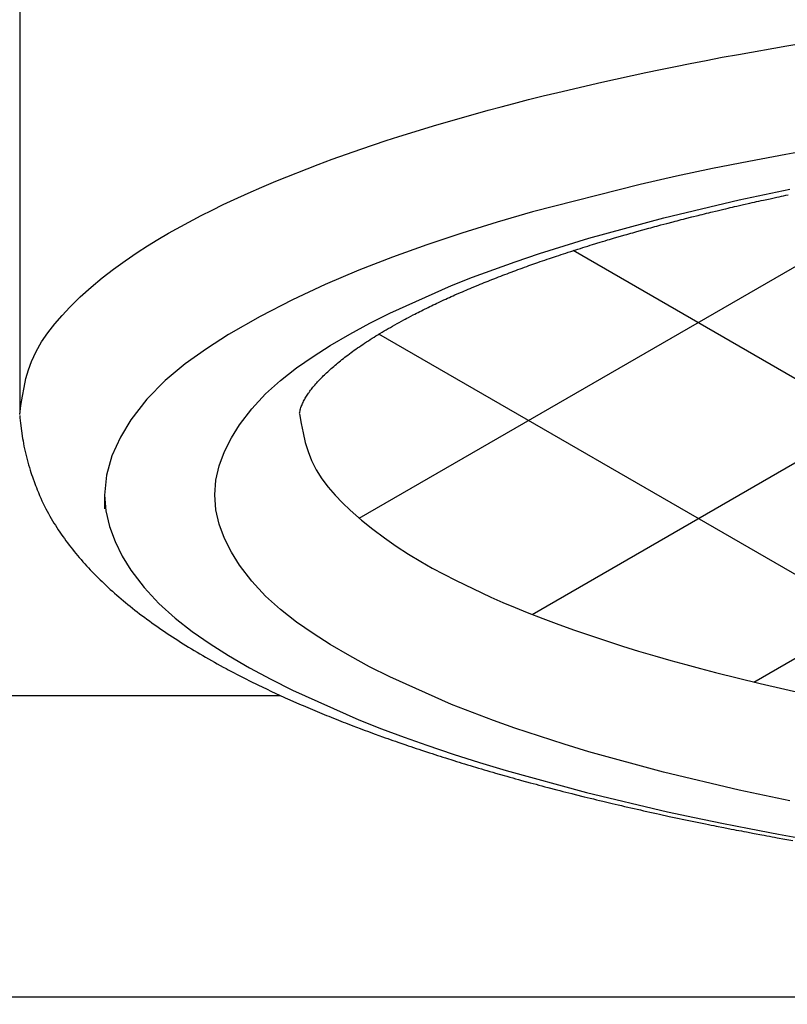
# Model space of a CAD drawing. Extents: x -373 to 395, y -278 to 275.
# Drawn here: x -50 to -46, y 74 to 80 of the extents above; entities that cross this region are included whole.
import ezdxf

# ---------------------------------------------------------------- set-up
doc = ezdxf.new("R2010")
doc.units = 0
doc.layers.add('2', color=7, linetype='CONTINUOUS')
doc.layers.add('3', color=7, linetype='CONTINUOUS')
doc.dimstyles.get("Standard").update_dxf_attribs({"dimscale": 2, "dimtxt": 3.5, "dimasz": 2, "dimexe": 2, "dimexo": 1, "dimgap": 0.5, "dimtad": 1, "dimzin": 0, "dimcen": 0.09, "dimazin": 3, "dimtfac": 1, "dimtofl": 0, "dimtmove": 0, "dimatfit": 3})

# ---------------------------------------------------------------- blocks, each defined once
blk = doc.blocks.new('*D12')
at = {"layer": '3', "color": 2}
for p, q in [((-42.889559, 71.74282), (-91.609963, 84.797413)), ((-89.678111, 84.279775), (-146.359482, -127.257981)), ((-89.678111, 84.279775), (-91.678111, 80.815673)), ((-89.678111, 84.279775), (-89.678111, 80.279775)), ((-91.678111, 80.815673), (-89.678111, 80.279775)), ((-146.359482, -127.257981), (-146.359482, -123.257981)), ((-144.359482, -123.79388), (-146.359482, -123.257981)), ((-146.359482, -127.257981), (-144.359482, -123.79388)), ((-111.355222, -136.637344), (-148.291334, -126.740343))]:
    blk.add_line(p, q, dxfattribs=at)

msp = doc.modelspace()

# ---------------------------------------------------------------- linework, layer by layer
at = {"layer": '2'}
for p, q in [((-50.129486, 82.328049), (-50.129486, 77.981382)), ((-48.593453, 76.314935), (-50.879486, 76.314935)), ((-50.879486, 74.539939), (-29.379486, 74.539939))]:
    msp.add_line(p, q, dxfattribs=at)
at = {"layer": '2', "color": 2}
for p, q in [((-47.108133, 76.794756), (-42.052371, 79.713701)), ((-45.800466, 76.395037), (-39.956804, 79.768877)), ((-48.127276, 77.361055), (-44.477961, 79.467987)), ((-41.514845, 75.850215), (-46.865447, 78.939386)), ((-43.857141, 76.04784), (-48.011919, 78.446602))]:
    msp.add_line(p, q, dxfattribs=at)
at = {"layer": '2'}
for points in [[(-50.129439, 77.973477), (-50.121865, 78.026982), (-50.113613, 78.080226), (-50.104005, 78.132948), (-50.092364, 78.184887), (-50.078013, 78.235781), (-50.060272, 78.285369), (-50.03318, 78.344222), (-50.000755, 78.400796), (-49.963804, 78.455178), (-49.923135, 78.507455), (-49.879555, 78.557713), (-49.83387, 78.606039), (-49.772319, 78.666189), (-49.708724, 78.723434), (-49.643241, 78.777992), (-49.576024, 78.830086), (-49.507227, 78.879934), (-49.437006, 78.927757), (-49.376133, 78.967077), (-49.314405, 79.005144), (-49.25189, 79.04202), (-49.060298, 79.146088), (-48.995312, 79.17879), (-48.929877, 79.210599), (-48.864062, 79.241573), (-48.782822, 79.278536), (-48.701135, 79.31438), (-48.619024, 79.349153), (-48.370395, 79.44752), (-48.286833, 79.478485), (-48.202969, 79.508619), (-48.118827, 79.537968), (-48.044416, 79.563234), (-47.969816, 79.587943), (-47.895035, 79.612109), (-47.669692, 79.681507), (-47.443024, 79.746567), (-47.367213, 79.76736), (-47.291289, 79.787731), (-47.215259, 79.807695), (-47.129304, 79.829764), (-47.043229, 79.851344), (-46.957039, 79.872447), (-46.697826, 79.932999), (-46.437737, 79.989644), (-46.350866, 80.007708), (-46.263915, 80.025382), (-46.176888, 80.042676), (-46.082111, 80.061075), (-45.987252, 80.079044), (-45.892315, 80.096591), (-45.60706, 80.146779), (-45.321204, 80.193444)], [(-45.396267, 79.544594), (-45.61332, 79.50605), (-45.830033, 79.465338), (-46.044189, 79.422807), (-46.257869, 79.377838), (-46.470949, 79.330178), (-47.105341, 79.168526), (-47.314775, 79.107576), (-47.522986, 79.042672), (-47.729851, 78.973562), (-47.931287, 78.901323), (-48.130785, 78.823884), (-48.32782, 78.740339), (-48.52187, 78.649778), (-48.71241, 78.551294), (-48.898919, 78.443979), (-49.028893, 78.361205), (-49.153959, 78.271529), (-49.271528, 78.173012), (-49.379014, 78.063712), (-49.473829, 77.941692), (-49.536073, 77.838441), (-49.585372, 77.728681), (-49.617813, 77.614584), (-49.629486, 77.498321), (-49.629482, 77.47102), (-49.629478, 77.44372), (-49.629475, 77.416419)], [(-45.58966, 75.695591), (-45.739092, 75.726348), (-45.888241, 75.758448), (-46.333508, 75.863806), (-46.774476, 75.984832), (-46.920282, 76.02912), (-47.065415, 76.075545), (-47.209826, 76.124208), (-47.335105, 76.168576), (-47.459654, 76.214971), (-47.583328, 76.263644), (-47.947654, 76.425838), (-48.066383, 76.48613), (-48.183515, 76.549952), (-48.298905, 76.617556), (-48.400059, 76.681417), (-48.498316, 76.749534), (-48.592281, 76.822953), (-48.68056, 76.902719), (-48.761758, 76.989878), (-48.834479, 77.085476), (-48.881715, 77.161876), (-48.9217, 77.242415), (-48.952567, 77.326057), (-48.972451, 77.411768), (-48.979486, 77.498511), (-48.972425, 77.585267), (-48.952511, 77.670986), (-48.921612, 77.754634), (-48.881595, 77.835175), (-48.834329, 77.911576), (-48.761564, 78.007181), (-48.680325, 78.094346), (-48.592008, 78.174115), (-48.498007, 78.247536), (-48.399716, 78.315655), (-48.298528, 78.379517), (-48.183104, 78.447121), (-48.065938, 78.510943), (-47.947174, 78.571234), (-47.582747, 78.733429), (-47.45904, 78.782102), (-47.334458, 78.828498), (-47.209146, 78.872866), (-47.064706, 78.921526), (-46.919544, 78.967948), (-46.773709, 79.012233), (-46.332655, 79.13325), (-45.887305, 79.238598), (-45.738127, 79.270696), (-45.588668, 79.301449)], [(-48.479484, 77.98079), (-48.478042, 77.987451), (-48.47655, 77.994098), (-48.474956, 78.000714), (-48.473211, 78.007284), (-48.471263, 78.013793), (-48.469115, 78.020116), (-48.466748, 78.026367), (-48.464187, 78.032547), (-48.461456, 78.038659), (-48.458581, 78.044704), (-48.455544, 78.050761), (-48.452392, 78.056755), (-48.449133, 78.062688), (-48.445774, 78.068565), (-48.442323, 78.074388), (-48.438658, 78.080365), (-48.434905, 78.086289), (-48.431066, 78.092158), (-48.427145, 78.097973), (-48.423143, 78.103732), (-48.418753, 78.109865), (-48.414277, 78.115934), (-48.409718, 78.121941), (-48.405079, 78.127887), (-48.400364, 78.133772), (-48.395014, 78.140272), (-48.38958, 78.1467), (-48.384067, 78.153061), (-48.37848, 78.159358), (-48.372826, 78.165594), (-48.367394, 78.171468), (-48.361909, 78.177293), (-48.356373, 78.18307), (-48.35079, 78.1888), (-48.345161, 78.194486), (-48.339489, 78.200129), (-48.33305, 78.206437), (-48.326561, 78.212693), (-48.320024, 78.2189), (-48.313441, 78.225058), (-48.306813, 78.231168), (-48.300143, 78.237231), (-48.292726, 78.243876), (-48.28526, 78.250467), (-48.277746, 78.257003), (-48.270186, 78.263486), (-48.262582, 78.269916), (-48.254934, 78.276294), (-48.24656, 78.283179), (-48.238138, 78.290005), (-48.22967, 78.296772), (-48.221156, 78.303483), (-48.212598, 78.310138), (-48.203999, 78.316739), (-48.194676, 78.323801), (-48.185308, 78.330802), (-48.175896, 78.337745), (-48.166442, 78.344629), (-48.156947, 78.351458), (-48.147413, 78.358231), (-48.137148, 78.365434), (-48.12684, 78.372576), (-48.116492, 78.379659), (-48.106104, 78.386683), (-48.095678, 78.39365), (-48.085214, 78.400561), (-48.074014, 78.407872), (-48.062774, 78.415121), (-48.051496, 78.42231), (-48.04018, 78.42944), (-48.028828, 78.436512), (-48.017441, 78.443527), (-48.005312, 78.450917), (-47.993145, 78.458245), (-47.980943, 78.465513), (-47.968706, 78.472721), (-47.956435, 78.479873), (-47.944131, 78.486967), (-47.931078, 78.494414), (-47.917992, 78.501799), (-47.904871, 78.509124), (-47.891718, 78.516391), (-47.878533, 78.523599), (-47.865317, 78.530751), (-47.856009, 78.535746), (-47.846685, 78.540713), (-47.837348, 78.545654), (-47.809252, 78.560317), (-47.79986, 78.565153), (-47.790454, 78.569964), (-47.781037, 78.57475), (-47.771125, 78.579753), (-47.761201, 78.584729), (-47.751263, 78.589679), (-47.721371, 78.604372), (-47.711383, 78.609218), (-47.701382, 78.61404), (-47.691369, 78.618836), (-47.68087, 78.623834), (-47.670358, 78.628805), (-47.659835, 78.63375), (-47.628191, 78.648431), (-47.61762, 78.653274), (-47.607037, 78.658093), (-47.596443, 78.662887), (-47.585372, 78.667866), (-47.574288, 78.672818), (-47.563193, 78.677745), (-47.529841, 78.692373), (-47.518702, 78.697199), (-47.507552, 78.702), (-47.496391, 78.706777), (-47.484761, 78.711725), (-47.47312, 78.716647), (-47.461469, 78.721543), (-47.426451, 78.736081), (-47.414757, 78.740877), (-47.403055, 78.74565), (-47.391342, 78.750398), (-47.379168, 78.755304), (-47.366983, 78.760186), (-47.354789, 78.765042), (-47.318148, 78.779462), (-47.305915, 78.78422), (-47.293673, 78.788954), (-47.281422, 78.793665), (-47.268718, 78.798522), (-47.256005, 78.803353), (-47.243282, 78.80816), (-47.20506, 78.822436), (-47.192301, 78.827146), (-47.179534, 78.831833), (-47.166758, 78.836497), (-47.153539, 78.841295), (-47.14031, 78.846069), (-47.127073, 78.850818), (-47.087311, 78.864923), (-47.07404, 78.869577), (-47.060761, 78.874209), (-47.047474, 78.878817), (-47.033752, 78.88355), (-47.020022, 78.888258), (-47.006283, 78.892943), (-46.96502, 78.906858), (-46.951251, 78.91145), (-46.937473, 78.916019), (-46.923688, 78.920565), (-46.909477, 78.925227), (-46.895258, 78.929865), (-46.881031, 78.934479), (-46.838306, 78.948185), (-46.824049, 78.952708), (-46.809786, 78.957209), (-46.795516, 78.961687), (-46.780828, 78.966271), (-46.766132, 78.970832), (-46.75143, 78.97537), (-46.707281, 78.988849), (-46.692551, 78.993297), (-46.677815, 78.997723), (-46.663072, 79.002127), (-46.651709, 79.005506), (-46.640341, 79.008872), (-46.628971, 79.012225), (-46.594836, 79.022208), (-46.560668, 79.032079), (-46.549272, 79.035345), (-46.537872, 79.038599), (-46.526469, 79.041841), (-46.514767, 79.045154), (-46.503062, 79.048455), (-46.491353, 79.051743), (-46.456205, 79.061534), (-46.421027, 79.071215), (-46.409294, 79.074417), (-46.397558, 79.077608), (-46.385819, 79.080787), (-46.373787, 79.084032), (-46.361753, 79.087265), (-46.349715, 79.090485), (-46.313582, 79.100073), (-46.27742, 79.109552), (-46.26536, 79.112688), (-46.253297, 79.115813), (-46.241231, 79.118925), (-46.228879, 79.122098), (-46.216525, 79.12526), (-46.204167, 79.128409), (-46.167077, 79.137784), (-46.129959, 79.147053), (-46.117581, 79.15012), (-46.1052, 79.153175), (-46.092816, 79.156218), (-46.080154, 79.159317), (-46.067488, 79.162404), (-46.05482, 79.165479), (-46.016799, 79.174635), (-45.978753, 79.183686), (-45.966066, 79.18668), (-45.953376, 79.189662), (-45.940683, 79.192633), (-45.927719, 79.195656), (-45.914752, 79.198666), (-45.901783, 79.201665), (-45.862859, 79.210593), (-45.823912, 79.219417), (-45.810924, 79.222336), (-45.797934, 79.225243), (-45.784942, 79.228139), (-45.771685, 79.231083), (-45.758427, 79.234014), (-45.745165, 79.236934), (-45.705366, 79.245626), (-45.665545, 79.254216), (-45.652266, 79.257057), (-45.638985, 79.259887), (-45.625702, 79.262706), (-45.612162, 79.265567), (-45.59862, 79.268418)], [(-48.479474, 77.977727), (-48.469571, 77.92065), (-48.458625, 77.864024), (-48.445593, 77.8083), (-48.429431, 77.753929), (-48.409097, 77.701361), (-48.381423, 77.646699), (-48.348441, 77.594551), (-48.311002, 77.544773), (-48.269954, 77.497216), (-48.226147, 77.451734), (-48.180431, 77.408182), (-48.115246, 77.350842), (-48.048176, 77.296651), (-47.979366, 77.245343), (-47.90896, 77.196654), (-47.837103, 77.150317), (-47.76394, 77.106068), (-47.697054, 77.06781), (-47.6293, 77.030956), (-47.560754, 76.995434), (-47.351098, 76.896127), (-47.280122, 76.865201), (-47.208724, 76.835241), (-47.136978, 76.806174), (-47.044336, 76.770019), (-46.951267, 76.73516), (-46.857794, 76.701539), (-46.57519, 76.607506), (-46.48034, 76.578243), (-46.385206, 76.549923), (-46.289812, 76.522486), (-46.202456, 76.498147), (-46.114911, 76.474478), (-46.027188, 76.451461), (-45.763038, 76.386127), (-45.497611, 76.325982)], [(-50.129405, 77.967831), (-50.127703, 77.952691), (-50.125984, 77.937554), (-50.124231, 77.922423), (-50.118606, 77.877093), (-50.112079, 77.831921), (-50.109625, 77.816913), (-50.107004, 77.801934), (-50.104198, 77.786987), (-50.100966, 77.770971), (-50.09751, 77.754998), (-50.093838, 77.739068), (-50.081599, 77.691557), (-50.077137, 77.675818), (-50.072497, 77.660132), (-50.067685, 77.644499), (-50.063546, 77.631501), (-50.059292, 77.618542), (-50.054925, 77.605623), (-50.041136, 77.567112), (-50.036311, 77.55436), (-50.031371, 77.541652), (-50.026316, 77.528989), (-50.019553, 77.512551), (-50.012588, 77.496198), (-50.005412, 77.479936), (-49.998019, 77.463772), (-49.990402, 77.447713), (-49.982553, 77.431768), (-49.975171, 77.417294), (-49.967596, 77.402921), (-49.959835, 77.388646), (-49.951893, 77.374471), (-49.943776, 77.360395), (-49.935493, 77.346417), (-49.927297, 77.332941), (-49.918953, 77.319558), (-49.910466, 77.306266), (-49.901839, 77.293063), (-49.893076, 77.279951), (-49.884182, 77.266927), (-49.875166, 77.254001), (-49.866025, 77.241164), (-49.85676, 77.228417), (-49.847372, 77.215759), (-49.837864, 77.203192), (-49.828236, 77.190716), (-49.818412, 77.178231), (-49.808471, 77.165839), (-49.798416, 77.153539), (-49.788251, 77.14133), (-49.777978, 77.129212), (-49.767601, 77.117183), (-49.756955, 77.105056), (-49.746207, 77.09302), (-49.735358, 77.081075), (-49.72441, 77.06922), (-49.713367, 77.057454), (-49.70223, 77.045777), (-49.690776, 77.033956), (-49.679228, 77.022226), (-49.667589, 77.010586), (-49.655862, 76.999036), (-49.644047, 76.987575), (-49.632148, 76.976202), (-49.619897, 76.964666), (-49.607563, 76.953221), (-49.595145, 76.941866), (-49.582647, 76.930599), (-49.57007, 76.91942), (-49.557417, 76.908328), (-49.544383, 76.897059), (-49.531273, 76.885879), (-49.518088, 76.874787), (-49.504831, 76.863782), (-49.491502, 76.852863), (-49.478105, 76.842029), (-49.464304, 76.831012), (-49.450435, 76.820083), (-49.436498, 76.80924), (-49.422495, 76.798482), (-49.408428, 76.787808), (-49.394299, 76.777217), (-49.379754, 76.766448), (-49.365146, 76.755764), (-49.350477, 76.745164), (-49.335748, 76.734648), (-49.320961, 76.724213), (-49.306117, 76.71386), (-49.290848, 76.703333), (-49.275523, 76.69289), (-49.260142, 76.682529), (-49.244706, 76.672248), (-49.229218, 76.662048), (-49.213678, 76.651926), (-49.197708, 76.641638), (-49.181686, 76.631431), (-49.165613, 76.621303), (-49.149492, 76.611254), (-49.133322, 76.601282), (-49.117105, 76.591387), (-49.100456, 76.581335), (-49.08376, 76.571361), (-49.067018, 76.561464), (-49.050231, 76.551643), (-49.033401, 76.541897), (-49.016528, 76.532225), (-48.999224, 76.522406), (-48.981877, 76.512663), (-48.964488, 76.502994), (-48.947059, 76.493399), (-48.929589, 76.483877), (-48.912081, 76.474426), (-48.900128, 76.468026), (-48.888158, 76.461658), (-48.87617, 76.455323), (-48.840108, 76.436508), (-48.828054, 76.430299), (-48.815985, 76.424121), (-48.8039, 76.417974), (-48.791537, 76.411724), (-48.779157, 76.405506), (-48.766763, 76.399319), (-48.729487, 76.380944), (-48.717032, 76.37488), (-48.704562, 76.368846), (-48.692078, 76.362841), (-48.679307, 76.356736), (-48.666521, 76.350661), (-48.653721, 76.344617), (-48.615238, 76.326663), (-48.602382, 76.320738), (-48.589514, 76.314841), (-48.576632, 76.308973), (-48.563454, 76.303006), (-48.550263, 76.297069), (-48.537059, 76.291161), (-48.49737, 76.27361), (-48.484115, 76.267816), (-48.470848, 76.262051), (-48.457569, 76.256313), (-48.443986, 76.250478), (-48.430391, 76.244671), (-48.416784, 76.238893), (-48.375891, 76.221725), (-48.362237, 76.216058), (-48.348572, 76.210418), (-48.334896, 76.204804), (-48.320908, 76.199095), (-48.306908, 76.193413), (-48.292897, 76.187759), (-48.250799, 76.17096), (-48.236746, 76.165414), (-48.222681, 76.159894), (-48.208607, 76.154401), (-48.194212, 76.148813), (-48.179806, 76.143253), (-48.16539, 76.137719), (-48.122082, 76.121276), (-48.107627, 76.115848), (-48.093161, 76.110445), (-48.078686, 76.105067), (-48.063883, 76.099598), (-48.04907, 76.094154), (-48.034247, 76.088737), (-47.989724, 76.072639), (-47.974864, 76.067324), (-47.959996, 76.062034), (-47.945119, 76.056769), (-47.929906, 76.051414), (-47.914685, 76.046084), (-47.899455, 76.040779), (-47.853712, 76.025016), (-47.838448, 76.019811), (-47.823175, 76.014631), (-47.807894, 76.009474), (-47.792275, 76.004232), (-47.776647, 75.999014), (-47.761012, 75.993821), (-47.714057, 75.978389), (-47.698389, 75.973293), (-47.682714, 75.968221), (-47.667031, 75.963173), (-47.651009, 75.958043), (-47.634979, 75.952937), (-47.618941, 75.947855), (-47.570783, 75.932753), (-47.554715, 75.927766), (-47.53864, 75.922802), (-47.522558, 75.917862), (-47.506136, 75.912843), (-47.489707, 75.907848), (-47.47327, 75.902877), (-47.423918, 75.888104), (-47.407454, 75.883225), (-47.390982, 75.87837), (-47.374504, 75.873537), (-47.357687, 75.86863), (-47.340862, 75.863746), (-47.324031, 75.858886), (-47.273498, 75.844441), (-47.256641, 75.839671), (-47.239778, 75.834924), (-47.222908, 75.830199), (-47.205701, 75.825405), (-47.188488, 75.820633), (-47.171269, 75.815884), (-47.119574, 75.801771), (-47.10233, 75.797111), (-47.08508, 75.792473), (-47.067825, 75.787857), (-47.050235, 75.783176), (-47.03264, 75.778517), (-47.015039, 75.77388), (-46.9622, 75.760102), (-46.944576, 75.755553), (-46.926946, 75.751025), (-46.909311, 75.746519), (-46.891346, 75.741952), (-46.873375, 75.737407), (-46.855398, 75.732883), (-46.801436, 75.719443), (-46.783438, 75.715006), (-46.765435, 75.71059), (-46.747426, 75.706195), (-46.729092, 75.701743), (-46.710753, 75.697313), (-46.692409, 75.692905), (-46.637345, 75.679806), (-46.618981, 75.675482), (-46.600611, 75.671179), (-46.582237, 75.666897), (-46.563543, 75.662562), (-46.544844, 75.658248), (-46.52614, 75.653956), (-46.469999, 75.641204), (-46.451276, 75.636995), (-46.432549, 75.632806), (-46.413817, 75.628637), (-46.39477, 75.624421), (-46.375719, 75.620225), (-46.356664, 75.61605), (-46.29947, 75.603648), (-46.280397, 75.599555), (-46.261319, 75.595482), (-46.242237, 75.59143), (-46.222847, 75.587333), (-46.203453, 75.583256), (-46.184054, 75.5792), (-46.125833, 75.567154), (-46.106417, 75.563178), (-46.086998, 75.559223), (-46.067574, 75.555287), (-46.052781, 75.552303), (-46.037986, 75.549331), (-46.023188, 75.54637), (-45.978782, 75.537554), (-45.934356, 75.528839), (-45.919542, 75.525956), (-45.904727, 75.523084), (-45.88991, 75.520223), (-45.874873, 75.517332), (-45.859834, 75.514451), (-45.844793, 75.511582), (-45.799656, 75.50304), (-45.754501, 75.494598), (-45.739445, 75.491805), (-45.724387, 75.489024), (-45.709328, 75.486253), (-45.694054, 75.483454), (-45.678778, 75.480667), (-45.6635, 75.47789), (-45.617654, 75.469626), (-45.571791, 75.461459)], [(-49.629486, 77.498321), (-49.621906, 77.405193), (-49.60053, 77.313178), (-49.567362, 77.223387), (-49.524406, 77.13693), (-49.473667, 77.054919), (-49.395558, 76.952291), (-49.308353, 76.858724), (-49.21355, 76.773096), (-49.112644, 76.694283), (-49.007134, 76.621161), (-48.898514, 76.552609), (-48.774612, 76.48004), (-48.648841, 76.41153), (-48.521355, 76.34681), (-48.130162, 76.172703), (-47.997369, 76.120455), (-47.863637, 76.070652), (-47.729121, 76.023025), (-47.574072, 75.970791), (-47.418248, 75.920959), (-47.261702, 75.873422), (-46.788255, 75.743516), (-46.310195, 75.630431), (-46.150062, 75.595976), (-45.989625, 75.562964), (-45.828939, 75.531288), (-45.655575, 75.498549), (-45.481992, 75.467206)]]:
    msp.add_lwpolyline(points, dxfattribs=at)
msp.add_arc((-40.129486, 71.225182), 32.5, 132.603667, 360, dxfattribs=at)

# ---------------------------------------------------------------- dimensions: what is measured, and where the dimension line sits
at = {"layer": '3', "color": 2}
dim = msp.add_aligned_dim(p1=(-40.957708, 71.225182), p2=(-109.423371, -137.154982), distance=-38.179879, dimstyle='Standard', dxfattribs=at)
dim.commit()
dim.dimension.update_dxf_attribs({"geometry": '*D12', "text_midpoint": (-120.433611, -20.971465)})

doc.saveas('drawing.dxf')
